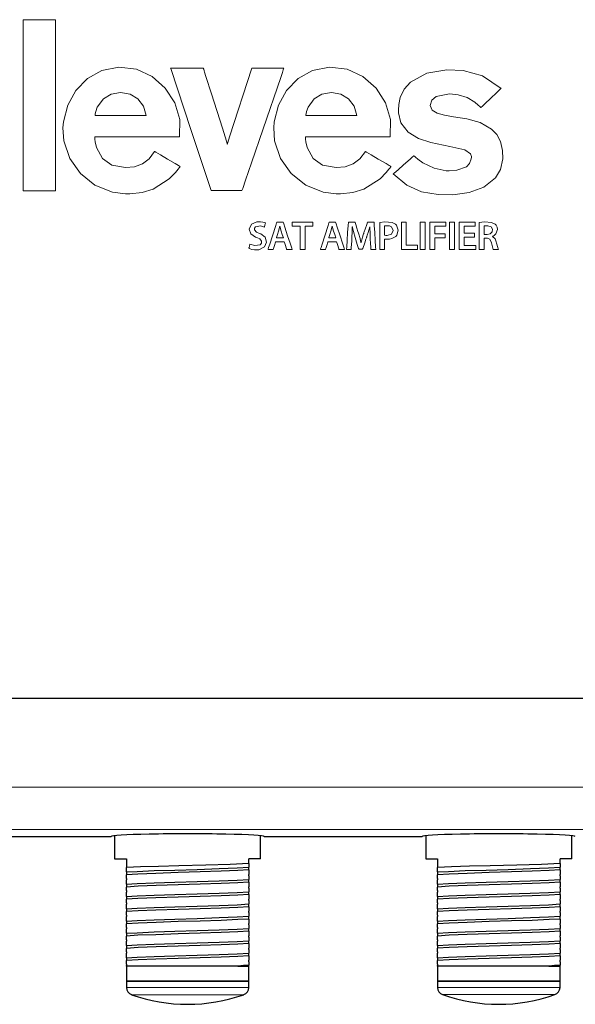
# Model space of a CAD drawing. Units: millimetres. Extents: x -91 to 91, y -58 to 58.
# Drawn here: x 0 to 36, y -58 to 6 of the extents above; entities that cross this region are included whole.
import ezdxf

# ---------------------------------------------------------------- set-up
doc = ezdxf.new("R2010")
doc.units = ezdxf.units.MM
doc.layers.add('Top$2', color=7, linetype='Continuous', true_color=0xffffff)

msp = doc.modelspace()

# ---------------------------------------------------------------- linework, layer by layer
at = {"layer": 'Top$2', "color": 7, "linetype": 'Continuous', "lineweight": 25}
for p, q in [((-4.68, -47.007), (5.64, -47.007)), ((5.878, -46.954), (5.878, -48.458)), ((15.403, -48.458), (15.403, -46.954)), ((15.64, -47.007), (25.96, -47.007)), ((26.198, -46.954), (26.198, -48.458)), ((35.723, -48.458), (35.723, -46.954)), ((5.878, -48.458), (6.64, -48.458)), ((6.64, -48.458), (6.64, -49.03)), ((14.64, -48.776), (14.64, -48.458)), ((15.403, -48.458), (14.64, -48.458)), ((26.198, -48.458), (26.96, -48.458)), ((26.96, -48.458), (26.96, -49.03)), ((34.96, -48.776), (34.96, -48.458)), ((35.723, -48.458), (34.96, -48.458)), ((6.64, -49.323), (6.64, -49.506)), ((14.64, -49.193), (14.64, -49.011)), ((26.96, -49.323), (26.96, -49.505)), ((34.96, -49.193), (34.96, -49.01)), ((6.64, -49.74), (6.64, -49.83)), ((14.64, -49.576), (14.64, -49.486)), ((14.64, -49.993), (14.64, -49.811)), ((26.96, -49.74), (26.96, -49.83)), ((34.96, -49.576), (34.96, -49.486)), ((34.96, -49.993), (34.96, -49.81)), ((6.64, -50.123), (6.64, -50.306)), ((6.64, -50.54), (6.64, -50.63)), ((14.64, -50.376), (14.64, -50.286)), ((14.64, -50.793), (14.64, -50.611)), ((26.96, -50.123), (26.96, -50.305)), ((26.96, -50.54), (26.96, -50.63)), ((34.96, -50.376), (34.96, -50.286)), ((34.96, -50.793), (34.96, -50.61)), ((6.64, -50.923), (6.64, -51.106)), ((6.64, -51.34), (6.64, -51.43)), ((14.64, -51.176), (14.64, -51.086)), ((26.96, -50.923), (26.96, -51.105)), ((26.96, -51.34), (26.96, -51.43)), ((34.96, -51.176), (34.96, -51.086)), ((6.64, -51.723), (6.64, -51.906)), ((14.64, -51.593), (14.64, -51.411)), ((14.64, -51.976), (14.64, -51.886)), ((26.96, -51.723), (26.96, -51.905)), ((34.96, -51.593), (34.96, -51.41)), ((34.96, -51.976), (34.96, -51.886)), ((6.64, -52.14), (6.64, -52.23)), ((6.64, -52.523), (6.64, -52.706)), ((14.64, -52.393), (14.64, -52.211)), ((26.96, -52.14), (26.96, -52.23)), ((26.96, -52.523), (26.96, -52.705)), ((34.96, -52.393), (34.96, -52.21)), ((6.64, -52.94), (6.64, -53.03)), ((6.64, -53.323), (6.64, -53.506)), ((14.64, -52.776), (14.64, -52.686)), ((14.64, -53.193), (14.64, -53.011)), ((26.96, -52.94), (26.96, -53.03)), ((26.96, -53.323), (26.96, -53.505)), ((34.96, -52.776), (34.96, -52.686)), ((34.96, -53.193), (34.96, -53.01)), ((6.64, -53.74), (6.64, -53.83)), ((14.64, -53.576), (14.64, -53.486)), ((14.64, -53.993), (14.64, -53.811)), ((26.96, -53.74), (26.96, -53.83)), ((34.96, -53.576), (34.96, -53.486)), ((34.96, -53.993), (34.96, -53.81)), ((6.64, -54.123), (6.64, -54.306)), ((6.64, -54.54), (6.64, -54.63)), ((14.64, -54.376), (14.64, -54.286)), ((14.64, -54.793), (14.64, -54.611)), ((26.96, -54.123), (26.96, -54.305)), ((26.96, -54.54), (26.96, -54.63)), ((34.96, -54.376), (34.96, -54.286)), ((34.96, -54.793), (34.96, -54.61)), ((6.64, -54.923), (6.64, -55.106)), ((14.64, -55.176), (14.64, -55.086)), ((26.96, -54.923), (26.96, -55.105)), ((34.96, -55.176), (34.96, -55.086)), ((6.64, -55.34), (6.64, -55.431)), ((6.64, -55.458), (6.64, -56.458)), ((13.92, -55.458), (14.64, -55.458)), ((14.64, -55.458), (14.64, -55.411)), ((14.64, -56.458), (14.64, -55.458)), ((26.96, -55.34), (26.96, -55.43)), ((26.96, -55.458), (26.96, -56.458)), ((34.24, -55.458), (34.96, -55.458)), ((34.96, -55.458), (34.96, -55.41)), ((34.96, -56.458), (34.96, -55.458)), ((6.64, -56.458), (14.64, -56.458)), ((6.64, -56.458), (6.64, -56.857)), ((14.64, -56.857), (14.64, -56.458)), ((26.96, -56.457), (34.96, -56.457)), ((26.96, -56.457), (26.96, -56.857)), ((34.96, -56.857), (34.96, -56.457))]:
    msp.add_line(p, q, dxfattribs=at)
at = {"layer": 'Top$2', "color": 7, "linetype": 'Continuous', "lineweight": 13}
for p, q in [((14.64, -56.857), (6.64, -56.857)), ((34.96, -56.857), (26.96, -56.857)), ((14.307, -57.329), (6.974, -57.329)), ((34.627, -57.328), (27.294, -57.328))]:
    msp.add_line(p, q, dxfattribs=at)
at = {"layer": 'Top$2', "color": 250, "linetype": 'Continuous', "lineweight": 13}
for points in [[(-0.101, 6.292), (-0.101, -3.67), (-0.101, -4.5), (-0.101, -4.811), (-0.101, -4.841), (-0.101, -4.866), (-0.097, -4.866), (-0.078, -4.866), (0.156, -4.866), (0.422, -4.866), (0.689, -4.866), (0.956, -4.866), (1.223, -4.866), (1.49, -4.866), (1.757, -4.866), (2.024, -4.866), (2.024, -4.866), (2.024, 5.097), (2.024, 5.927), (2.024, 6.238), (2.024, 6.267), (2.024, 6.292), (2.019, 6.292), (2, 6.292), (1.766, 6.292), (-0.101, 6.292)], [(6.577, -3.361), (5.693, -3.204), (5.081, -2.775), (4.689, -2.052), (4.606, -1.675), (4.586, -1.501), (4.581, -1.424), (4.579, -1.389), (4.578, -1.374), (4.578, -1.367), (4.577, -1.364), (4.577, -1.363), (4.577, -1.362), (4.577, -1.362), (4.577, -1.362), (4.577, -1.362), (4.577, -1.362), (4.577, -1.362), (4.578, -1.362), (4.579, -1.362), (4.581, -1.362), (4.59, -1.362), (4.616, -1.362), (4.698, -1.362), (4.943, -1.362), (5.637, -1.362), (6.448, -1.362), (7.347, -1.362), (8.364, -1.362), (9.252, -1.362), (9.879, -1.362), (10.101, -1.362), (10.116, -1.362), (10.117, -1.362), (10.117, -1.362), (10.117, -1.362), (10.139, -0.213), (9.806, 0.873), (9.182, 1.826), (8.324, 2.577), (7.295, 3.056), (6.155, 3.193), (6.155, 3.193), (6.155, 3.193), (5.045, 2.97), (4.097, 2.449), (3.342, 1.682), (2.81, 0.722), (2.534, -0.38), (2.503, -0.769), (2.56, -1.613), (2.947, -2.773), (3.644, -3.755), (4.593, -4.501), (5.736, -4.954), (6.577, -5.065), (6.864, -5.067), (7.666, -4.987), (8.388, -4.773), (9.443, -4.102), (9.852, -3.678), (10.024, -3.466), (10.097, -3.367), (10.129, -3.323), (10.143, -3.303), (10.149, -3.294), (10.152, -3.291), (10.153, -3.289), (10.154, -3.288), (10.154, -3.288), (10.154, -3.288), (10.154, -3.288), (10.154, -3.288), (10.154, -3.288), (10.154, -3.288), (10.154, -3.287), (10.153, -3.287), (10.151, -3.285), (10.143, -3.281), (10.118, -3.266), (10.044, -3.223), (9.836, -3.101), (9.321, -2.799), (8.875, -2.537), (8.56, -2.352), (8.493, -2.313), (8.488, -2.31), (8.488, -2.31), (8.488, -2.31), (8.488, -2.31), (8.488, -2.31), (8.488, -2.31), (8.134, -2.788), (7.694, -3.114), (7.174, -3.302), (6.577, -3.361)], [(14.825, 3.136), (13.385, -1.357), (13.265, -1.731), (13.243, -1.801), (13.237, -1.818), (13.236, -1.82), (13.236, -1.82), (13.236, -1.821), (13.236, -1.821), (13.236, -1.821), (13.236, -1.821), (13.236, -1.821), (13.236, -1.82), (13.235, -1.817), (13.233, -1.811), (13.226, -1.788), (13.176, -1.63), (12.909, -0.787), (12.197, 1.462), (11.841, 2.587), (11.752, 2.868), (11.722, 2.961), (11.693, 3.055), (11.667, 3.136), (11.654, 3.136), (11.064, 3.136), (10.278, 3.136), (9.688, 3.136), (9.541, 3.136), (9.528, 3.136), (9.525, 3.136), (9.524, 3.136), (9.524, 3.136), (9.524, 3.136), (9.524, 3.136), (9.524, 3.136), (9.524, 3.135), (9.525, 3.135), (9.525, 3.133), (9.527, 3.129), (9.529, 3.12), (9.535, 3.105), (10.858, -0.874), (12.181, -4.854), (12.184, -4.864), (12.271, -4.864), (12.37, -4.864), (12.566, -4.864), (12.959, -4.864), (13.746, -4.864), (14.04, -4.864), (14.188, -4.864), (14.193, -4.864), (14.239, -4.729), (14.43, -4.171), (14.812, -3.056), (15.575, -0.824), (16.72, 2.524), (16.828, 2.838), (16.888, 3.013), (16.914, 3.091), (16.926, 3.125), (16.929, 3.133), (16.93, 3.135), (16.93, 3.136), (16.93, 3.136), (16.93, 3.136), (16.929, 3.136), (16.929, 3.136), (16.926, 3.136), (16.913, 3.136), (16.692, 3.136), (16.397, 3.136), (14.825, 3.136)], [(20.339, -3.361), (19.455, -3.204), (18.843, -2.775), (18.45, -2.052), (18.368, -1.675), (18.348, -1.501), (18.342, -1.424), (18.34, -1.389), (18.339, -1.374), (18.339, -1.367), (18.339, -1.364), (18.339, -1.363), (18.339, -1.362), (18.339, -1.362), (18.339, -1.362), (18.339, -1.362), (18.339, -1.362), (18.339, -1.362), (18.339, -1.362), (18.34, -1.362), (18.343, -1.362), (18.351, -1.362), (18.378, -1.362), (18.459, -1.362), (18.705, -1.362), (19.399, -1.362), (20.209, -1.362), (21.109, -1.362), (22.126, -1.362), (23.013, -1.362), (23.641, -1.362), (23.863, -1.362), (23.878, -1.362), (23.879, -1.362), (23.879, -1.362), (23.879, -1.362), (23.901, -0.213), (23.569, 0.873), (22.944, 1.826), (22.086, 2.577), (21.057, 3.056), (19.916, 3.193), (19.916, 3.193), (19.916, 3.193), (18.807, 2.97), (17.859, 2.449), (17.104, 1.682), (16.572, 0.722), (16.296, -0.38), (16.265, -0.769), (16.322, -1.613), (16.709, -2.773), (17.406, -3.755), (18.355, -4.501), (19.498, -4.954), (20.339, -5.065), (20.626, -5.067), (21.428, -4.987), (22.15, -4.773), (23.205, -4.102), (23.614, -3.678), (23.786, -3.466), (23.859, -3.367), (23.891, -3.323), (23.905, -3.303), (23.912, -3.294), (23.914, -3.291), (23.916, -3.289), (23.916, -3.288), (23.916, -3.288), (23.916, -3.288), (23.916, -3.288), (23.916, -3.288), (23.916, -3.288), (23.916, -3.288), (23.916, -3.287), (23.915, -3.287), (23.913, -3.285), (23.905, -3.281), (23.88, -3.266), (23.806, -3.223), (23.598, -3.101), (23.083, -2.799), (22.636, -2.537), (22.321, -2.352), (22.254, -2.313), (22.25, -2.31), (22.25, -2.31), (22.25, -2.31), (22.25, -2.31), (22.25, -2.31), (22.25, -2.31), (21.895, -2.788), (21.456, -3.114), (20.936, -3.302), (20.339, -3.361)], [(26.478, 0.684), (26.579, 1.046), (26.88, 1.282), (27.741, 1.45), (28.301, 1.397), (28.893, 1.212), (29.407, 0.906), (29.624, 0.72), (29.717, 0.628), (29.757, 0.585), (29.775, 0.565), (29.782, 0.557), (29.786, 0.553), (29.787, 0.551), (29.788, 0.551), (29.788, 0.55), (29.788, 0.55), (29.788, 0.55), (29.788, 0.55), (29.788, 0.55), (29.789, 0.55), (29.789, 0.55), (29.789, 0.551), (29.791, 0.553), (29.798, 0.559), (29.817, 0.578), (29.876, 0.634), (30.041, 0.792), (30.449, 1.182), (30.803, 1.52), (31.052, 1.759), (31.105, 1.81), (31.109, 1.813), (31.109, 1.813), (31.109, 1.813), (31.109, 1.813), (31.109, 1.813), (31.109, 1.813), (29.905, 2.628), (28.635, 2.979), (27.563, 3.013), (26.274, 2.792), (25.191, 2.209), (24.792, 1.764), (24.524, 1.205), (24.431, 0.766), (24.412, 0.397), (24.418, 0.214), (24.571, -0.429), (25.039, -1.055), (25.723, -1.469), (26.529, -1.732), (27.764, -1.973), (28.751, -2.21), (29.117, -2.464), (29.176, -2.643), (29.177, -2.683), (29.169, -2.784), (29.06, -3.092), (28.846, -3.304), (28.221, -3.516), (27.722, -3.565), (27.534, -3.562), (26.753, -3.406), (25.997, -3.046), (25.671, -2.81), (25.533, -2.689), (25.473, -2.633), (25.447, -2.608), (25.435, -2.597), (25.43, -2.592), (25.428, -2.59), (25.427, -2.589), (25.426, -2.588), (25.426, -2.588), (25.426, -2.588), (25.426, -2.588), (25.426, -2.588), (25.426, -2.588), (25.426, -2.588), (25.425, -2.589), (25.423, -2.59), (25.417, -2.596), (25.397, -2.614), (25.337, -2.666), (25.166, -2.815), (24.747, -3.181), (24.383, -3.499), (24.126, -3.724), (24.071, -3.771), (24.068, -3.774), (24.067, -3.775), (24.067, -3.775), (24.067, -3.775), (24.067, -3.775), (24.067, -3.775), (24.958, -4.516), (25.925, -4.936), (27.012, -5.112), (27.961, -5.128), (29.024, -4.985), (29.989, -4.63), (30.742, -4.03), (31.07, -3.48), (31.218, -2.797), (31.203, -2.247), (31.068, -1.667), (30.825, -1.207), (30.493, -0.85), (29.742, -0.422), (28.88, -0.182), (28.013, -0.04), (27.427, 0.055), (26.945, 0.182), (26.613, 0.379), (26.478, 0.684)], [(6.266, 1.549), (5.649, 1.437), (5.138, 1.124), (4.742, 0.582), (4.642, 0.292), (4.614, 0.156), (4.605, 0.094), (4.601, 0.067), (4.6, 0.055), (4.6, 0.05), (4.599, 0.047), (4.599, 0.046), (4.599, 0.046), (4.599, 0.046), (4.599, 0.046), (4.599, 0.046), (4.599, 0.046), (4.599, 0.046), (4.599, 0.046), (4.6, 0.046), (4.602, 0.046), (4.607, 0.046), (4.623, 0.046), (4.672, 0.046), (4.819, 0.046), (5.237, 0.046), (6.266, 0.046), (7.159, 0.046), (7.789, 0.046), (7.923, 0.046), (7.932, 0.046), (7.932, 0.046), (7.932, 0.046), (7.932, 0.046), (7.932, 0.046), (7.932, 0.046), (7.758, 0.648), (7.394, 1.124), (6.883, 1.437), (6.266, 1.549)], [(20.028, 1.549), (19.411, 1.437), (18.9, 1.124), (18.504, 0.582), (18.404, 0.292), (18.376, 0.156), (18.367, 0.094), (18.363, 0.067), (18.362, 0.055), (18.362, 0.05), (18.361, 0.047), (18.361, 0.046), (18.361, 0.046), (18.361, 0.046), (18.361, 0.046), (18.361, 0.046), (18.361, 0.046), (18.361, 0.046), (18.361, 0.046), (18.362, 0.046), (18.363, 0.046), (18.369, 0.046), (18.384, 0.046), (18.434, 0.046), (18.581, 0.046), (18.999, 0.046), (20.028, 0.046), (20.921, 0.046), (21.551, 0.046), (21.685, 0.046), (21.694, 0.046), (21.694, 0.046), (21.694, 0.046), (21.694, 0.046), (21.694, 0.046), (21.694, 0.046), (21.519, 0.648), (21.156, 1.124), (20.645, 1.437), (20.028, 1.549)], [(14.714, -8.345), (15.023, -8.45), (15.385, -8.392), (15.457, -8.291), (15.464, -8.165), (15.359, -8.018), (15.154, -7.919), (15.083, -7.892), (14.773, -7.687), (14.67, -7.373), (14.81, -7.059), (15.163, -6.896), (15.407, -6.89), (15.555, -6.914), (15.661, -6.946), (15.701, -6.963), (15.717, -6.97), (15.723, -6.973), (15.726, -6.975), (15.728, -6.976), (15.728, -6.976), (15.728, -6.976), (15.728, -6.976), (15.729, -6.976), (15.729, -6.976), (15.729, -6.976), (15.729, -6.976), (15.729, -6.976), (15.729, -6.976), (15.728, -6.976), (15.728, -6.977), (15.728, -6.978), (15.727, -6.982), (15.723, -6.993), (15.714, -7.026), (15.69, -7.107), (15.655, -7.227), (15.652, -7.238), (15.652, -7.238), (15.652, -7.238), (15.652, -7.238), (15.652, -7.238), (15.652, -7.238), (15.411, -7.162), (15.07, -7.221), (15.009, -7.31), (15.006, -7.419), (15.146, -7.575), (15.342, -7.662), (15.415, -7.692), (15.712, -7.904), (15.8, -8.219), (15.664, -8.54), (15.285, -8.718), (15.016, -8.724), (14.845, -8.695), (14.717, -8.654), (14.671, -8.633), (14.653, -8.623), (14.645, -8.619), (14.642, -8.617), (14.641, -8.616), (14.64, -8.616), (14.64, -8.616), (14.64, -8.616), (14.64, -8.615), (14.64, -8.615), (14.64, -8.615), (14.64, -8.615), (14.64, -8.615), (14.64, -8.615), (14.64, -8.615), (14.64, -8.615), (14.64, -8.614), (14.642, -8.61), (14.645, -8.598), (14.654, -8.564), (14.677, -8.48), (14.711, -8.357), (14.714, -8.346), (14.714, -8.345), (14.714, -8.345), (14.714, -8.345)], [(16.384, -8.194), (16.384, -8.194), (16.384, -8.194), (16.384, -8.196), (16.378, -8.216), (16.307, -8.447), (16.25, -8.638), (16.235, -8.687), (16.231, -8.698), (16.231, -8.7), (16.231, -8.7), (16.23, -8.7), (16.23, -8.7), (16.23, -8.7), (16.23, -8.7), (16.23, -8.7), (16.23, -8.7), (16.23, -8.7), (16.23, -8.7), (16.23, -8.7), (16.23, -8.7), (16.228, -8.7), (16.223, -8.7), (16.208, -8.7), (16.166, -8.7), (16.062, -8.7), (15.909, -8.7), (15.895, -8.7), (15.894, -8.7), (15.894, -8.7), (15.894, -8.7), (15.894, -8.7), (15.894, -8.7), (15.894, -8.7), (15.894, -8.7), (15.894, -8.7), (15.894, -8.7), (15.895, -8.699), (15.896, -8.696), (15.898, -8.688), (15.907, -8.661), (15.932, -8.582), (16.004, -8.359), (16.18, -7.808), (16.395, -7.136), (16.451, -6.962), (16.463, -6.925), (16.466, -6.917), (16.466, -6.916), (16.466, -6.915), (16.466, -6.915), (16.466, -6.915), (16.466, -6.915), (16.466, -6.915), (16.466, -6.915), (16.466, -6.915), (16.466, -6.915), (16.466, -6.915), (16.466, -6.915), (16.467, -6.915), (16.469, -6.915), (16.475, -6.915), (16.494, -6.915), (16.546, -6.915), (16.674, -6.915), (16.83, -6.915), (16.871, -6.915), (16.88, -6.915), (16.882, -6.915), (16.882, -6.915), (16.882, -6.915), (16.882, -6.915), (16.882, -6.915), (16.882, -6.915), (16.882, -6.915), (16.882, -6.915), (16.882, -6.915), (16.882, -6.915), (16.882, -6.916), (16.882, -6.916), (16.883, -6.919), (16.886, -6.928), (16.895, -6.954), (16.92, -7.033), (16.993, -7.257), (17.172, -7.808), (17.328, -8.286), (17.437, -8.624), (17.46, -8.695), (17.462, -8.7), (17.462, -8.7), (17.462, -8.7), (17.462, -8.7), (17.462, -8.7), (17.462, -8.7), (17.462, -8.7), (17.462, -8.7), (17.462, -8.7), (17.462, -8.7), (17.461, -8.7), (17.46, -8.7), (17.454, -8.7), (17.439, -8.7), (17.395, -8.7), (17.286, -8.7), (17.153, -8.7), (17.119, -8.7), (17.112, -8.7), (17.11, -8.7), (17.11, -8.7), (17.11, -8.7), (17.11, -8.7), (17.11, -8.7), (17.11, -8.7), (17.11, -8.7), (17.11, -8.7), (17.11, -8.7), (17.11, -8.7), (17.11, -8.7), (17.11, -8.7), (17.109, -8.699), (17.109, -8.697), (17.106, -8.689), (17.099, -8.667), (17.079, -8.603), (17.029, -8.447), (16.968, -8.257), (16.952, -8.208), (16.949, -8.197), (16.948, -8.195), (16.948, -8.194), (16.948, -8.194), (16.948, -8.194), (16.948, -8.194), (16.948, -8.194), (16.948, -8.194), (16.948, -8.194), (16.948, -8.194), (16.948, -8.194), (16.948, -8.194), (16.948, -8.194), (16.947, -8.194), (16.944, -8.194), (16.936, -8.194), (16.911, -8.194), (16.84, -8.194), (16.666, -8.194), (16.408, -8.194), (16.386, -8.194), (16.384, -8.194), (16.384, -8.194), (16.384, -8.194)], [(19.805, -8.194), (19.805, -8.194), (19.805, -8.194), (19.805, -8.196), (19.799, -8.216), (19.728, -8.447), (19.671, -8.638), (19.656, -8.687), (19.652, -8.698), (19.652, -8.7), (19.651, -8.7), (19.651, -8.7), (19.651, -8.7), (19.651, -8.7), (19.651, -8.7), (19.651, -8.7), (19.651, -8.7), (19.651, -8.7), (19.651, -8.7), (19.651, -8.7), (19.651, -8.7), (19.649, -8.7), (19.644, -8.7), (19.629, -8.7), (19.587, -8.7), (19.483, -8.7), (19.33, -8.7), (19.316, -8.7), (19.315, -8.7), (19.315, -8.7), (19.315, -8.7), (19.315, -8.7), (19.315, -8.7), (19.315, -8.7), (19.315, -8.7), (19.315, -8.7), (19.315, -8.7), (19.316, -8.699), (19.317, -8.696), (19.319, -8.688), (19.328, -8.661), (19.353, -8.582), (19.425, -8.359), (19.601, -7.808), (19.816, -7.136), (19.872, -6.962), (19.884, -6.925), (19.887, -6.917), (19.887, -6.916), (19.887, -6.915), (19.887, -6.915), (19.887, -6.915), (19.887, -6.915), (19.887, -6.915), (19.887, -6.915), (19.887, -6.915), (19.887, -6.915), (19.887, -6.915), (19.887, -6.915), (19.888, -6.915), (19.89, -6.915), (19.896, -6.915), (19.915, -6.915), (19.967, -6.915), (20.095, -6.915), (20.251, -6.915), (20.292, -6.915), (20.301, -6.915), (20.303, -6.915), (20.303, -6.915), (20.303, -6.915), (20.303, -6.915), (20.303, -6.915), (20.303, -6.915), (20.303, -6.915), (20.303, -6.915), (20.303, -6.915), (20.303, -6.915), (20.303, -6.916), (20.303, -6.916), (20.304, -6.919), (20.307, -6.928), (20.316, -6.954), (20.341, -7.033), (20.414, -7.257), (20.593, -7.808), (20.748, -8.286), (20.858, -8.624), (20.881, -8.695), (20.883, -8.7), (20.883, -8.7), (20.883, -8.7), (20.883, -8.7), (20.883, -8.7), (20.883, -8.7), (20.883, -8.7), (20.883, -8.7), (20.883, -8.7), (20.882, -8.7), (20.882, -8.7), (20.88, -8.7), (20.875, -8.7), (20.859, -8.7), (20.815, -8.7), (20.707, -8.7), (20.574, -8.7), (20.54, -8.7), (20.533, -8.7), (20.531, -8.7), (20.531, -8.7), (20.531, -8.7), (20.531, -8.7), (20.531, -8.7), (20.531, -8.7), (20.531, -8.7), (20.531, -8.7), (20.531, -8.7), (20.531, -8.7), (20.531, -8.7), (20.531, -8.7), (20.53, -8.699), (20.53, -8.697), (20.527, -8.689), (20.52, -8.667), (20.5, -8.603), (20.45, -8.447), (20.389, -8.257), (20.373, -8.208), (20.37, -8.197), (20.369, -8.195), (20.369, -8.194), (20.369, -8.194), (20.369, -8.194), (20.369, -8.194), (20.369, -8.194), (20.369, -8.194), (20.369, -8.194), (20.369, -8.194), (20.369, -8.194), (20.369, -8.194), (20.369, -8.194), (20.368, -8.194), (20.365, -8.194), (20.357, -8.194), (20.332, -8.194), (20.261, -8.194), (20.087, -8.194), (19.829, -8.194), (19.807, -8.194), (19.805, -8.194), (19.805, -8.194), (19.805, -8.194)], [(22.571, -7.972), (22.554, -7.555), (22.55, -7.366), (22.549, -7.285), (22.549, -7.25), (22.549, -7.234), (22.549, -7.228), (22.549, -7.225), (22.549, -7.223), (22.549, -7.223), (22.549, -7.223), (22.549, -7.222), (22.549, -7.222), (22.549, -7.222), (22.549, -7.222), (22.549, -7.222), (22.549, -7.222), (22.549, -7.222), (22.549, -7.222), (22.548, -7.222), (22.546, -7.222), (22.543, -7.222), (22.542, -7.222), (22.542, -7.222), (22.542, -7.222), (22.542, -7.222), (22.431, -7.603), (22.375, -7.773), (22.35, -7.848), (22.339, -7.88), (22.334, -7.894), (22.331, -7.901), (22.33, -7.903), (22.33, -7.905), (22.33, -7.905), (22.33, -7.905), (22.33, -7.906), (22.33, -7.906), (22.33, -7.906), (22.33, -7.906), (22.33, -7.906), (22.329, -7.907), (22.328, -7.91), (22.325, -7.921), (22.314, -7.952), (22.284, -8.039), (22.209, -8.26), (22.085, -8.628), (22.071, -8.669), (22.068, -8.677), (22.068, -8.679), (22.068, -8.679), (22.065, -8.679), (22.057, -8.679), (21.943, -8.679), (21.829, -8.679), (21.821, -8.679), (21.819, -8.679), (21.819, -8.679), (21.817, -8.674), (21.814, -8.663), (21.803, -8.629), (21.722, -8.369), (21.626, -8.063), (21.58, -7.916), (21.471, -7.525), (21.43, -7.354), (21.413, -7.28), (21.406, -7.248), (21.403, -7.233), (21.401, -7.227), (21.401, -7.225), (21.4, -7.223), (21.4, -7.223), (21.4, -7.223), (21.4, -7.222), (21.4, -7.222), (21.4, -7.222), (21.4, -7.222), (21.4, -7.222), (21.4, -7.222), (21.4, -7.222), (21.4, -7.222), (21.399, -7.222), (21.398, -7.222), (21.395, -7.222), (21.395, -7.222), (21.395, -7.222), (21.395, -7.222), (21.395, -7.222), (21.395, -7.222), (21.379, -7.646), (21.37, -7.837), (21.366, -7.919), (21.364, -7.955), (21.364, -7.97), (21.363, -7.977), (21.363, -7.98), (21.363, -7.981), (21.363, -7.982), (21.363, -7.982), (21.363, -7.982), (21.363, -7.982), (21.363, -7.983), (21.363, -7.983), (21.363, -7.984), (21.363, -7.988), (21.362, -8), (21.36, -8.034), (21.355, -8.132), (21.342, -8.368), (21.33, -8.573), (21.324, -8.692), (21.323, -8.7), (21.323, -8.7), (21.323, -8.7), (21.323, -8.7), (21.276, -8.7), (21.125, -8.7), (21.021, -8.7), (21.019, -8.7), (21.019, -8.7), (21.019, -8.7), (21.019, -8.7), (21.019, -8.7), (21.019, -8.7), (21.03, -8.535), (21.058, -8.11), (21.093, -7.587), (21.123, -7.135), (21.138, -6.918), (21.138, -6.915), (21.273, -6.915), (21.509, -6.915), (21.555, -6.915), (21.567, -6.915), (21.573, -6.935), (21.616, -7.067), (21.694, -7.308), (21.768, -7.533), (21.8, -7.633), (21.899, -7.984), (21.937, -8.136), (21.953, -8.202), (21.959, -8.23), (21.962, -8.243), (21.964, -8.248), (21.964, -8.251), (21.964, -8.252), (21.964, -8.252), (21.964, -8.253), (21.964, -8.253), (21.964, -8.253), (21.964, -8.253), (21.964, -8.253), (21.965, -8.253), (21.965, -8.253), (21.965, -8.253), (21.965, -8.253), (21.966, -8.253), (21.968, -8.253), (21.971, -8.253), (21.972, -8.253), (21.972, -8.253), (21.972, -8.253), (22.064, -7.909), (22.111, -7.753), (22.132, -7.684), (22.142, -7.654), (22.146, -7.641), (22.148, -7.635), (22.149, -7.632), (22.15, -7.631), (22.15, -7.631), (22.15, -7.631), (22.15, -7.63), (22.15, -7.63), (22.15, -7.63), (22.15, -7.63), (22.15, -7.63), (22.15, -7.629), (22.151, -7.627), (22.153, -7.621), (22.16, -7.6), (22.18, -7.541), (22.234, -7.385), (22.344, -7.067), (22.392, -6.927), (22.396, -6.915), (22.408, -6.915), (22.453, -6.915), (22.686, -6.915), (22.82, -6.915), (22.82, -6.918), (22.833, -7.135), (22.859, -7.587), (22.889, -8.11), (22.913, -8.535), (22.923, -8.7), (22.923, -8.7), (22.923, -8.7), (22.923, -8.7), (22.923, -8.7), (22.923, -8.7), (22.921, -8.7), (22.812, -8.7), (22.655, -8.7), (22.606, -8.7), (22.605, -8.7), (22.605, -8.7), (22.605, -8.7), (22.605, -8.692), (22.598, -8.546), (22.586, -8.302), (22.572, -8), (22.571, -7.974), (22.571, -7.972)], [(23.186, -6.939), (23.531, -6.905), (23.993, -6.939), (24.208, -7.048), (24.28, -7.123), (24.383, -7.442), (24.297, -7.765), (24.232, -7.845), (23.987, -7.99), (23.815, -8.029), (23.657, -8.038), (23.608, -8.037), (23.55, -8.032), (23.527, -8.029), (23.517, -8.027), (23.512, -8.026), (23.51, -8.025), (23.51, -8.025), (23.509, -8.025), (23.509, -8.025), (23.509, -8.025), (23.509, -8.025), (23.509, -8.025), (23.509, -8.025), (23.509, -8.025), (23.509, -8.025), (23.509, -8.025), (23.509, -8.025), (23.509, -8.026), (23.509, -8.029), (23.509, -8.038), (23.509, -8.065), (23.509, -8.142), (23.509, -8.335), (23.509, -8.656), (23.509, -8.697), (23.509, -8.7), (23.509, -8.7), (23.508, -8.7), (23.506, -8.7), (23.495, -8.7), (23.347, -8.7), (23.2, -8.7), (23.189, -8.7), (23.187, -8.7), (23.186, -8.7), (23.186, -8.7), (23.186, -8.693), (23.186, -8.585), (23.186, -8.162), (23.186, -7.615), (23.186, -7.242), (23.186, -6.994), (23.186, -6.943), (23.186, -6.939), (23.186, -6.939), (23.186, -6.939), (23.186, -6.939)], [(29.678, -6.942), (30.032, -6.905), (30.497, -6.936), (30.722, -7.045), (30.787, -7.114), (30.852, -7.245), (30.875, -7.405), (30.776, -7.692), (30.658, -7.798), (30.598, -7.83), (30.571, -7.842), (30.559, -7.847), (30.554, -7.849), (30.551, -7.85), (30.55, -7.85), (30.55, -7.85), (30.549, -7.85), (30.549, -7.85), (30.549, -7.85), (30.549, -7.85), (30.549, -7.85), (30.549, -7.85), (30.549, -7.85), (30.549, -7.85), (30.549, -7.85), (30.549, -7.851), (30.549, -7.852), (30.549, -7.854), (30.549, -7.857), (30.549, -7.858), (30.549, -7.858), (30.549, -7.858), (30.549, -7.858), (30.721, -8.005), (30.798, -8.202), (30.819, -8.281), (30.893, -8.565), (30.92, -8.654), (30.931, -8.682), (30.935, -8.693), (30.937, -8.697), (30.938, -8.699), (30.938, -8.7), (30.939, -8.7), (30.939, -8.7), (30.939, -8.7), (30.939, -8.7), (30.939, -8.7), (30.939, -8.7), (30.939, -8.7), (30.939, -8.7), (30.938, -8.7), (30.938, -8.7), (30.936, -8.7), (30.931, -8.7), (30.917, -8.7), (30.875, -8.7), (30.772, -8.7), (30.657, -8.7), (30.609, -8.7), (30.605, -8.7), (30.605, -8.7), (30.605, -8.7), (30.605, -8.7), (30.546, -8.527), (30.486, -8.279), (30.486, -8.279), (30.375, -8.037), (30.273, -7.981), (30.216, -7.97), (30.188, -7.968), (30.176, -7.967), (30.17, -7.967), (30.167, -7.967), (30.166, -7.967), (30.166, -7.967), (30.165, -7.967), (30.165, -7.967), (30.165, -7.967), (30.165, -7.967), (30.165, -7.967), (30.165, -7.967), (30.165, -7.967), (30.165, -7.967), (30.164, -7.967), (30.162, -7.967), (30.154, -7.967), (30.134, -7.967), (30.083, -7.967), (30.027, -7.967), (30.003, -7.967), (30.001, -7.967), (30.001, -7.967), (30.001, -7.967), (30.001, -7.967), (30.001, -7.967), (30.001, -7.967), (30.001, -7.967), (30.001, -7.967), (30.001, -7.967), (30.001, -7.968), (30.001, -7.972), (30.001, -7.983), (30.001, -8.015), (30.001, -8.107), (30.001, -8.333), (30.001, -8.586), (30.001, -8.692), (30.001, -8.7), (30.001, -8.7), (30.001, -8.7), (30.001, -8.7), (30.001, -8.7), (30.001, -8.7), (30.001, -8.7), (30.001, -8.7), (30.001, -8.7), (30, -8.7), (29.999, -8.7), (29.994, -8.7), (29.98, -8.7), (29.939, -8.7), (29.84, -8.7), (29.729, -8.7), (29.682, -8.7), (29.678, -8.7), (29.678, -8.7), (29.678, -8.7), (29.678, -8.7), (29.678, -8.7), (29.678, -8.7), (29.678, -8.7), (29.678, -8.7), (29.678, -8.699), (29.678, -8.696), (29.678, -8.688), (29.678, -8.662), (29.678, -8.584), (29.678, -8.364), (29.678, -7.821), (29.678, -7.35), (29.678, -7.017), (29.678, -6.947), (29.678, -6.942), (29.678, -6.942)], [(23.509, -7.768), (23.579, -7.781), (23.668, -7.784), (23.955, -7.697), (24.06, -7.456), (23.963, -7.23), (23.832, -7.168), (23.681, -7.154), (23.614, -7.156), (23.546, -7.163), (23.524, -7.166), (23.515, -7.168), (23.512, -7.169), (23.51, -7.169), (23.509, -7.169), (23.509, -7.169), (23.509, -7.169), (23.509, -7.169), (23.509, -7.169), (23.509, -7.169), (23.509, -7.169), (23.509, -7.169), (23.509, -7.169), (23.509, -7.169), (23.509, -7.17), (23.509, -7.17), (23.509, -7.171), (23.509, -7.174), (23.509, -7.182), (23.509, -7.209), (23.509, -7.284), (23.509, -7.469), (23.509, -7.742), (23.509, -7.766), (23.509, -7.768), (23.509, -7.768), (23.509, -7.768)]]:
    msp.add_lwpolyline(points, close=True, dxfattribs=at)
for points in [[(17.985, -7.188), (17.73, -7.188), (17.556, -7.188), (17.482, -7.188), (17.477, -7.188), (17.476, -7.188), (17.476, -7.188), (17.476, -7.052), (17.476, -6.958), (17.476, -6.918), (17.476, -6.915), (17.476, -6.915), (17.476, -6.915), (18.15, -6.915), (18.614, -6.915), (18.809, -6.915), (18.823, -6.915), (18.824, -6.915), (18.824, -6.915), (18.824, -7.052), (18.824, -7.145), (18.824, -7.185), (18.824, -7.188), (18.824, -7.188), (18.824, -7.188), (18.567, -7.188), (18.391, -7.188), (18.316, -7.188), (18.311, -7.188), (18.311, -7.188), (18.311, -7.188), (18.311, -7.944), (18.311, -8.464), (18.311, -8.683), (18.311, -8.699), (18.311, -8.7), (18.311, -8.7), (18.148, -8.7), (18.036, -8.7), (17.988, -8.7), (17.985, -8.7), (17.985, -8.7), (17.985, -8.7), (17.985, -7.944), (17.985, -7.253), (17.985, -7.192), (17.985, -7.188), (17.985, -7.188), (17.985, -7.188)], [(24.599, -6.915), (24.873, -6.915), (24.924, -6.915), (24.924, -6.915), (24.924, -6.915), (24.924, -6.934), (24.924, -7.764), (24.924, -8.383), (24.924, -8.426), (24.925, -8.427), (25.223, -8.427), (25.517, -8.427), (25.648, -8.427), (25.657, -8.427), (25.658, -8.427), (25.658, -8.427), (25.658, -8.427), (25.658, -8.658), (25.658, -8.7), (25.658, -8.7), (25.658, -8.7), (25.645, -8.7), (25.063, -8.7), (24.63, -8.7), (24.599, -8.7), (24.599, -8.699), (24.599, -7.974), (24.599, -7.259), (24.599, -6.94), (24.599, -6.917), (24.599, -6.915), (24.599, -6.915), (24.599, -6.915)], [(26.162, -6.915), (26.162, -7.808), (26.162, -8.421), (26.162, -8.68), (26.162, -8.699), (26.162, -8.7), (26.162, -8.7), (26.162, -8.7), (26, -8.7), (25.888, -8.7), (25.84, -8.7), (25.837, -8.7), (25.837, -8.7), (25.837, -8.7), (25.837, -8.7), (25.837, -7.808), (25.837, -7.194), (25.837, -6.935), (25.837, -6.916), (25.837, -6.915), (25.837, -6.915), (25.837, -6.915), (26, -6.915), (26.148, -6.915), (26.161, -6.915), (26.162, -6.915), (26.162, -6.915), (26.162, -6.915)], [(26.469, -6.915), (27.028, -6.915), (27.484, -6.915), (27.502, -6.916), (27.502, -6.917), (27.502, -7.012), (27.502, -7.171), (27.502, -7.18), (27.502, -7.183), (27.465, -7.183), (26.805, -7.183), (26.795, -7.183), (26.795, -7.183), (26.795, -7.183), (26.795, -7.278), (26.795, -7.598), (26.795, -7.675), (26.795, -7.675), (26.795, -7.675), (26.795, -7.675), (26.795, -7.675), (26.802, -7.675), (27.154, -7.675), (27.427, -7.675), (27.45, -7.675), (27.451, -7.675), (27.452, -7.675), (27.452, -7.675), (27.452, -7.884), (27.452, -7.939), (27.451, -7.94), (27.404, -7.94), (26.891, -7.94), (26.798, -7.94), (26.795, -7.94), (26.795, -7.941), (26.795, -8.63), (26.795, -8.7), (26.795, -8.7), (26.795, -8.7), (26.795, -8.7), (26.792, -8.7), (26.52, -8.7), (26.469, -8.7), (26.469, -8.7), (26.469, -8.7), (26.469, -8.7), (26.469, -8.7), (26.469, -8.68), (26.469, -7.724), (26.469, -6.983), (26.469, -6.92), (26.469, -6.915), (26.469, -6.915), (26.469, -6.915)], [(28.075, -6.915), (28.075, -7.808), (28.075, -8.421), (28.075, -8.68), (28.075, -8.699), (28.075, -8.7), (28.075, -8.7), (28.075, -8.7), (27.912, -8.7), (27.8, -8.7), (27.753, -8.7), (27.75, -8.7), (27.75, -8.7), (27.75, -8.7), (27.75, -8.7), (27.75, -7.808), (27.75, -7.194), (27.75, -6.935), (27.75, -6.916), (27.75, -6.915), (27.75, -6.915), (27.75, -6.915), (27.912, -6.915), (28.061, -6.915), (28.074, -6.915), (28.075, -6.915), (28.075, -6.915), (28.075, -6.915)], [(29.38, -7.908), (28.751, -7.908), (28.71, -7.908), (28.707, -7.908), (28.707, -7.91), (28.707, -7.913), (28.707, -7.931), (28.707, -8.171), (28.707, -8.41), (28.707, -8.428), (28.707, -8.431), (28.707, -8.433), (28.71, -8.433), (28.757, -8.433), (29.171, -8.433), (29.436, -8.433), (29.458, -8.433), (29.46, -8.433), (29.46, -8.658), (29.46, -8.7), (29.459, -8.7), (29.446, -8.7), (28.854, -8.7), (28.414, -8.7), (28.382, -8.699), (28.382, -7.974), (28.382, -7.259), (28.382, -6.94), (28.382, -6.917), (28.382, -6.915), (28.382, -6.915), (29.352, -6.915), (29.415, -6.915), (29.42, -6.915), (29.42, -6.916), (29.42, -6.917), (29.42, -6.927), (29.42, -7.049), (29.42, -7.171), (29.42, -7.18), (29.42, -7.182), (29.42, -7.183), (29.417, -7.183), (29.373, -7.183), (28.981, -7.183), (28.729, -7.183), (28.709, -7.183), (28.707, -7.183), (28.707, -7.456), (28.707, -7.643), (28.727, -7.643), (29.002, -7.643), (29.372, -7.643), (29.38, -7.643), (29.38, -7.644), (29.38, -7.685), (29.38, -7.825), (29.38, -7.902), (29.38, -7.908), (29.38, -7.908), (29.38, -7.908), (29.38, -7.908)], [(16.895, -7.948), (16.825, -7.728), (16.755, -7.508), (16.665, -7.175), (16.665, -7.175), (16.665, -7.175), (16.662, -7.175), (16.66, -7.175), (16.659, -7.175), (16.659, -7.175), (16.659, -7.175), (16.659, -7.175), (16.575, -7.508), (16.506, -7.728), (16.443, -7.929), (16.438, -7.947), (16.437, -7.948), (16.437, -7.948), (16.437, -7.948), (16.437, -7.948), (16.666, -7.948), (16.876, -7.948), (16.894, -7.948), (16.895, -7.948), (16.895, -7.948), (16.895, -7.948)], [(20.316, -7.948), (20.246, -7.728), (20.176, -7.508), (20.086, -7.175), (20.086, -7.175), (20.086, -7.175), (20.083, -7.175), (20.081, -7.175), (20.08, -7.175), (20.08, -7.175), (20.08, -7.175), (20.08, -7.175), (19.996, -7.508), (19.927, -7.728), (19.864, -7.929), (19.858, -7.947), (19.858, -7.948), (19.858, -7.948), (19.858, -7.948), (19.858, -7.948), (20.087, -7.948), (20.296, -7.948), (20.315, -7.948), (20.316, -7.948), (20.316, -7.948), (20.316, -7.948)], [(30.001, -7.728), (30.098, -7.728), (30.171, -7.728), (30.189, -7.728), (30.193, -7.728), (30.194, -7.728), (30.194, -7.728), (30.194, -7.728), (30.194, -7.728), (30.403, -7.682), (30.525, -7.555), (30.543, -7.366), (30.455, -7.219), (30.252, -7.15), (30.11, -7.151), (30.038, -7.157), (30.015, -7.161), (30.007, -7.163), (30.004, -7.164), (30.002, -7.164), (30.002, -7.164), (30.001, -7.164), (30.001, -7.164), (30.001, -7.164), (30.001, -7.164), (30.001, -7.164), (30.001, -7.164), (30.001, -7.164), (30.001, -7.164), (30.001, -7.164), (30.001, -7.164), (30.001, -7.165), (30.001, -7.165), (30.001, -7.168), (30.001, -7.177), (30.001, -7.201), (30.001, -7.272), (30.001, -7.446), (30.001, -7.704), (30.001, -7.727), (30.001, -7.728), (30.001, -7.728), (30.001, -7.728)]]:
    msp.add_lwpolyline(points, dxfattribs=at)
at = {"layer": 'Top$2', "color": 7, "linetype": 'Continuous', "lineweight": 25}
for points in [[(76.348, -38), (22.588, -38), (-19.652, -38)], [(14.64, -48.776), (13.426, -48.824), (11.829, -48.871), (10.069, -48.92), (8.732, -48.955), (7.556, -48.994), (6.64, -49.03)], [(14.64, -48.776), (14.64, -48.922), (14.64, -49.011)], [(34.96, -48.776), (33.746, -48.824), (32.149, -48.87), (30.389, -48.92), (29.052, -48.954), (27.876, -48.994), (26.96, -49.03)], [(34.96, -48.776), (34.96, -48.922), (34.96, -49.01)], [(6.64, -49.323), (7.357, -49.283), (8.457, -49.236), (9.812, -49.195), (11.263, -49.152), (12.703, -49.103), (13.879, -49.06), (14.64, -49.011)], [(6.64, -49.323), (6.64, -49.172), (6.64, -49.03)], [(14.64, -49.193), (13.923, -49.233), (12.823, -49.28), (11.468, -49.322), (10.017, -49.365), (8.577, -49.414), (7.401, -49.456), (6.64, -49.506)], [(14.64, -49.193), (14.64, -49.344), (14.64, -49.486)], [(26.96, -49.323), (27.677, -49.282), (28.777, -49.236), (30.132, -49.194), (31.583, -49.151), (33.023, -49.102), (34.199, -49.06), (34.96, -49.01)], [(26.96, -49.323), (26.96, -49.171), (26.96, -49.03)], [(34.96, -49.193), (34.243, -49.233), (33.143, -49.279), (31.788, -49.321), (30.337, -49.364), (28.897, -49.413), (27.721, -49.456), (26.96, -49.505)], [(34.96, -49.193), (34.96, -49.344), (34.96, -49.486)], [(6.64, -49.74), (6.64, -49.594), (6.64, -49.506)], [(6.64, -50.123), (7.357, -50.083), (8.457, -50.036), (9.812, -49.995), (11.264, -49.952), (12.703, -49.903), (13.879, -49.86), (14.64, -49.811)], [(6.64, -50.123), (6.64, -49.972), (6.64, -49.83)], [(14.64, -49.993), (13.924, -50.033), (12.824, -50.08), (11.469, -50.122), (10.018, -50.165), (8.578, -50.214), (7.402, -50.256), (6.64, -50.306)], [(14.64, -49.576), (14.64, -49.722), (14.64, -49.811)], [(14.64, -49.993), (14.64, -50.144), (14.64, -50.286)], [(26.96, -49.74), (26.96, -49.594), (26.96, -49.505)], [(26.96, -50.123), (27.677, -50.082), (28.777, -50.036), (30.132, -49.994), (31.584, -49.951), (33.023, -49.902), (34.199, -49.86), (34.96, -49.81)], [(26.96, -50.123), (26.96, -49.971), (26.96, -49.83)], [(34.96, -49.993), (34.244, -50.033), (33.144, -50.079), (31.789, -50.121), (30.338, -50.164), (28.898, -50.213), (27.722, -50.256), (26.96, -50.305)], [(34.96, -49.576), (34.96, -49.722), (34.96, -49.81)], [(34.96, -49.993), (34.96, -50.144), (34.96, -50.286)], [(6.64, -50.54), (6.64, -50.394), (6.64, -50.306)], [(6.64, -50.923), (7.357, -50.883), (8.457, -50.836), (9.811, -50.795), (11.263, -50.752), (12.702, -50.703), (13.879, -50.66), (14.64, -50.611)], [(6.64, -50.923), (6.64, -50.772), (6.64, -50.63)], [(14.64, -50.376), (14.64, -50.522), (14.64, -50.611)], [(26.96, -50.54), (26.96, -50.394), (26.96, -50.305)], [(26.96, -50.923), (27.677, -50.882), (28.777, -50.836), (30.131, -50.794), (31.583, -50.751), (33.022, -50.702), (34.199, -50.66), (34.96, -50.61)], [(26.96, -50.923), (26.96, -50.771), (26.96, -50.63)], [(34.96, -50.376), (34.96, -50.522), (34.96, -50.61)], [(14.64, -50.793), (13.923, -50.833), (12.823, -50.88), (11.468, -50.922), (10.017, -50.965), (8.577, -51.014), (7.401, -51.056), (6.64, -51.106)], [(6.64, -51.34), (6.64, -51.194), (6.64, -51.106)], [(14.64, -50.793), (14.64, -50.944), (14.64, -51.086)], [(14.64, -51.176), (14.64, -51.322), (14.64, -51.411)], [(34.96, -50.793), (34.243, -50.833), (33.143, -50.879), (31.788, -50.921), (30.337, -50.964), (28.897, -51.013), (27.721, -51.056), (26.96, -51.105)], [(26.96, -51.34), (26.96, -51.194), (26.96, -51.105)], [(34.96, -50.793), (34.96, -50.944), (34.96, -51.086)], [(34.96, -51.176), (34.96, -51.322), (34.96, -51.41)], [(6.64, -51.723), (7.357, -51.683), (8.457, -51.636), (9.812, -51.595), (11.264, -51.552), (12.704, -51.503), (13.879, -51.46), (14.64, -51.411)], [(6.64, -51.723), (6.64, -51.572), (6.64, -51.43)], [(14.64, -51.593), (13.923, -51.633), (12.824, -51.68), (11.469, -51.722), (10.017, -51.765), (8.577, -51.814), (7.402, -51.856), (6.64, -51.906)], [(6.64, -52.14), (6.64, -51.994), (6.64, -51.906)], [(14.64, -51.593), (14.64, -51.744), (14.64, -51.886)], [(14.64, -51.976), (14.64, -52.122), (14.64, -52.211)], [(26.96, -51.723), (27.677, -51.682), (28.777, -51.636), (30.132, -51.594), (31.584, -51.551), (33.024, -51.502), (34.199, -51.46), (34.96, -51.41)], [(26.96, -51.723), (26.96, -51.571), (26.96, -51.43)], [(34.96, -51.593), (34.243, -51.633), (33.144, -51.679), (31.789, -51.721), (30.337, -51.764), (28.897, -51.813), (27.722, -51.856), (26.96, -51.905)], [(26.96, -52.14), (26.96, -51.994), (26.96, -51.905)], [(34.96, -51.593), (34.96, -51.744), (34.96, -51.886)], [(34.96, -51.976), (34.96, -52.122), (34.96, -52.21)], [(6.64, -52.523), (7.357, -52.483), (8.457, -52.436), (9.812, -52.395), (11.264, -52.352), (12.703, -52.303), (13.879, -52.26), (14.64, -52.211)], [(6.64, -52.523), (6.64, -52.372), (6.64, -52.23)], [(14.64, -52.393), (13.923, -52.433), (12.824, -52.48), (11.469, -52.522), (10.017, -52.565), (8.578, -52.614), (7.402, -52.656), (6.64, -52.706)], [(14.64, -52.393), (14.64, -52.544), (14.64, -52.686)], [(26.96, -52.523), (27.677, -52.482), (28.777, -52.436), (30.132, -52.394), (31.584, -52.351), (33.023, -52.302), (34.199, -52.26), (34.96, -52.21)], [(26.96, -52.523), (26.96, -52.371), (26.96, -52.23)], [(34.96, -52.393), (34.243, -52.433), (33.144, -52.479), (31.789, -52.521), (30.337, -52.564), (28.898, -52.613), (27.722, -52.656), (26.96, -52.705)], [(34.96, -52.393), (34.96, -52.544), (34.96, -52.686)], [(6.64, -52.94), (6.64, -52.794), (6.64, -52.706)], [(6.64, -53.323), (7.357, -53.283), (8.457, -53.236), (9.811, -53.195), (11.263, -53.152), (12.703, -53.103), (13.879, -53.06), (14.64, -53.011)], [(6.64, -53.323), (6.64, -53.172), (6.64, -53.03)], [(14.64, -53.193), (13.923, -53.233), (12.823, -53.28), (11.468, -53.322), (10.017, -53.365), (8.577, -53.414), (7.401, -53.456), (6.64, -53.506)], [(14.64, -52.776), (14.64, -52.922), (14.64, -53.011)], [(14.64, -53.193), (14.64, -53.344), (14.64, -53.486)], [(26.96, -52.94), (26.96, -52.794), (26.96, -52.705)], [(26.96, -53.323), (27.677, -53.282), (28.777, -53.236), (30.131, -53.194), (31.583, -53.151), (33.023, -53.102), (34.199, -53.06), (34.96, -53.01)], [(26.96, -53.323), (26.96, -53.171), (26.96, -53.03)], [(34.96, -53.193), (34.243, -53.233), (33.143, -53.279), (31.788, -53.321), (30.337, -53.364), (28.897, -53.413), (27.721, -53.456), (26.96, -53.505)], [(34.96, -52.776), (34.96, -52.922), (34.96, -53.01)], [(34.96, -53.193), (34.96, -53.344), (34.96, -53.486)], [(6.64, -53.74), (6.64, -53.594), (6.64, -53.506)], [(6.64, -54.123), (7.357, -54.083), (8.457, -54.036), (9.812, -53.995), (11.264, -53.952), (12.704, -53.903), (13.879, -53.86), (14.64, -53.811)], [(6.64, -54.123), (6.64, -53.972), (6.64, -53.83)], [(14.64, -53.576), (14.64, -53.722), (14.64, -53.811)], [(26.96, -53.74), (26.96, -53.594), (26.96, -53.505)], [(26.96, -54.123), (27.677, -54.082), (28.777, -54.036), (30.132, -53.994), (31.584, -53.951), (33.024, -53.902), (34.199, -53.86), (34.96, -53.81)], [(26.96, -54.123), (26.96, -53.971), (26.96, -53.83)], [(34.96, -53.576), (34.96, -53.722), (34.96, -53.81)], [(14.64, -53.993), (13.924, -54.033), (12.824, -54.08), (11.469, -54.122), (10.018, -54.165), (8.578, -54.214), (7.402, -54.256), (6.64, -54.306)], [(6.64, -54.54), (6.64, -54.394), (6.64, -54.306)], [(6.64, -54.923), (7.357, -54.883), (8.457, -54.836), (9.812, -54.795), (11.263, -54.752), (12.703, -54.703), (13.879, -54.66), (14.64, -54.611)], [(14.64, -53.993), (14.64, -54.144), (14.64, -54.286)], [(14.64, -54.376), (14.64, -54.522), (14.64, -54.611)], [(34.96, -53.993), (34.244, -54.033), (33.144, -54.079), (31.789, -54.121), (30.338, -54.164), (28.898, -54.213), (27.722, -54.256), (26.96, -54.305)], [(26.96, -54.54), (26.96, -54.394), (26.96, -54.305)], [(26.96, -54.923), (27.677, -54.882), (28.777, -54.836), (30.132, -54.794), (31.583, -54.751), (33.023, -54.702), (34.199, -54.66), (34.96, -54.61)], [(34.96, -53.993), (34.96, -54.144), (34.96, -54.286)], [(34.96, -54.376), (34.96, -54.522), (34.96, -54.61)], [(6.64, -54.923), (6.64, -54.772), (6.64, -54.63)], [(14.64, -54.793), (13.923, -54.833), (12.823, -54.88), (11.468, -54.922), (10.017, -54.965), (8.577, -55.014), (7.402, -55.056), (6.64, -55.106)], [(6.64, -55.34), (6.64, -55.194), (6.64, -55.106)], [(14.64, -54.793), (14.64, -54.944), (14.64, -55.086)], [(14.64, -55.176), (14.64, -55.322), (14.64, -55.411)], [(26.96, -54.923), (26.96, -54.771), (26.96, -54.63)], [(34.96, -54.793), (34.243, -54.833), (33.143, -54.879), (31.788, -54.921), (30.337, -54.964), (28.897, -55.013), (27.722, -55.056), (26.96, -55.105)], [(26.96, -55.34), (26.96, -55.194), (26.96, -55.105)], [(34.96, -54.793), (34.96, -54.944), (34.96, -55.086)], [(34.96, -55.176), (34.96, -55.322), (34.96, -55.41)], [(6.64, -55.458), (6.64, -55.443), (6.64, -55.431)], [(13.92, -55.458), (12.884, -55.458), (11.578, -55.458), (9.728, -55.458), (7.986, -55.458), (7.245, -55.458), (6.64, -55.458)], [(14.64, -55.411), (14.29, -55.436), (13.92, -55.458)], [(26.96, -55.458), (26.96, -55.442), (26.96, -55.43)], [(34.24, -55.458), (33.204, -55.458), (31.898, -55.458), (30.048, -55.458), (28.306, -55.458), (27.565, -55.458), (26.96, -55.458)], [(34.96, -55.41), (34.61, -55.436), (34.24, -55.458)], [(14.64, -56.458), (14.64, -56.458), (14.64, -56.458), (14.639, -56.458), (14.621, -56.458), (14.336, -56.458), (10.64, -56.458), (6.945, -56.458), (6.66, -56.458), (6.642, -56.458), (6.641, -56.458), (6.64, -56.458), (6.64, -56.458)], [(34.96, -56.457), (34.96, -56.457), (34.96, -56.457), (34.959, -56.457), (34.941, -56.457), (34.656, -56.457), (30.96, -56.457), (27.265, -56.457), (26.98, -56.457), (26.962, -56.457), (26.961, -56.457), (26.96, -56.457), (26.96, -56.457)]]:
    msp.add_lwpolyline(points, dxfattribs=at)
at = {"layer": 'Top$2', "color": 7, "linetype": 'Continuous', "lineweight": 13}
for points in [[(-30.157, -43.793), (34.335, -43.793), (85.007, -43.793)], [(85.007, -46.548), (20.172, -46.548), (-30.769, -46.548)]]:
    msp.add_lwpolyline(points, dxfattribs=at)
at = {"layer": 'Top$2', "color": 7, "linetype": 'Continuous', "lineweight": 25}
for centre, radius, start, end in [((7.14, -56.857), 0.5, 180, 250.52878), ((14.14, -56.857), 0.5, 289.47122, 0), ((27.46, -56.857), 0.5, 180, 250.52878), ((34.46, -56.857), 0.5, 289.47122, 0), ((10.64, -46.958), 11, 250.52878, 289.47122), ((30.96, -46.957), 11, 250.52878, 289.47122)]:
    msp.add_arc(centre, radius, start, end, dxfattribs=at)
for centre in [(10.64, -47.007), (30.96, -47.007)]:
    msp.add_ellipse(centre, major_axis=(5, 0), ratio=0.034921, start_param=0, end_param=3.141593, dxfattribs=at)

doc.saveas('drawing.dxf')
